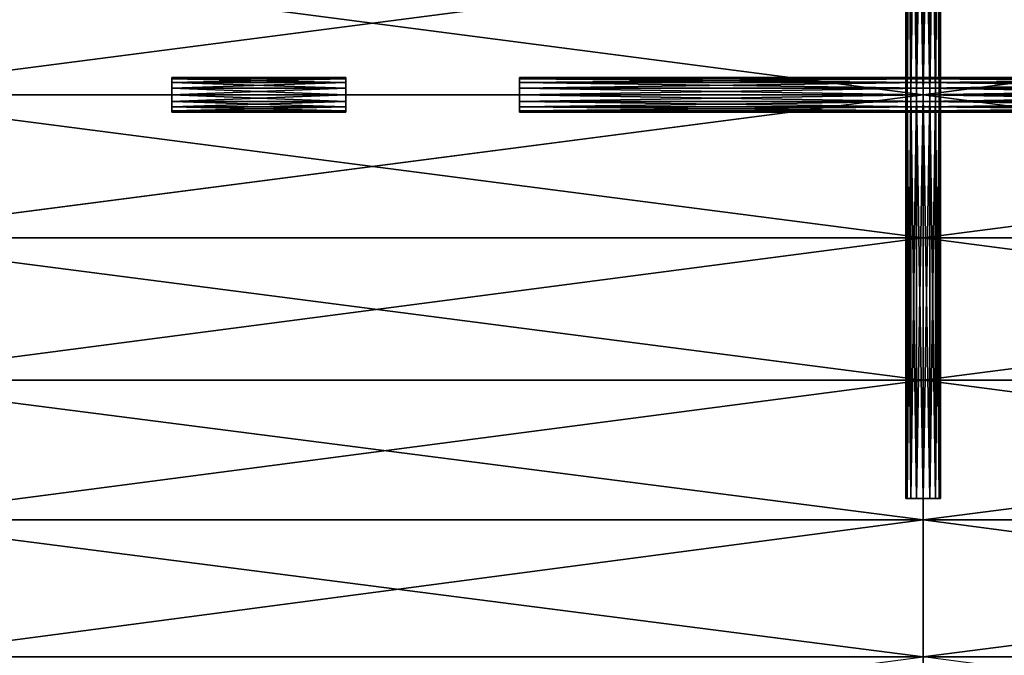
# Model space of a CAD drawing. Extents: x -45.8 to 45.8, y 0 to 91.6.
# Drawn here: x -13 to 1.2, y 37.7 to 46.9 of the extents above; entities that cross this region are included whole.
import ezdxf

# ---------------------------------------------------------------- set-up
doc = ezdxf.new("R2010")
doc.units = 0
doc.header["$MEASUREMENT"] = 0
doc.linetypes.add('CENTER', pattern=[10, 6.25, 1.25, 1.25, 1.25])
doc.layers.add('02', color=7, linetype='CONTINUOUS')
doc.layers.add('DEFAULT', color=7, linetype='CONTINUOUS')

msp = doc.modelspace()

# ---------------------------------------------------------------- linework, layer by layer
at = {"layer": 'DEFAULT', "color": 15, "linetype": 'CENTER'}
for points in [[(0, 91.611), (0, 45.805)], [(-45.805, 45.805), (0, 45.805)], [(0, 0), (0, 45.805)], [(45.805, 45.805), (0, 45.805)]]:
    msp.add_lwpolyline(points, dxfattribs=at)

# ---------------------------------------------------------------- meshes
at = {"layer": '02', "color": 115}
mesh = msp.add_polyface(dxfattribs=at)
corners = [(-14.386, 55.788, -34.73), (0, 53.884, -38.977), (-14.916, 53.884, -36.01), (0, 51.919, -40.065), (-15.332, 51.919, -37.015), (0, 49.907, -40.848), (-15.632, 49.907, -37.739), (0, 47.864, -41.32), (-15.813, 47.864, -38.175), (0, 45.805, -41.478), (-15.873, 45.805, -38.321), (0, 45.805, 41.478), (-15.873, 45.805, 38.321), (-15.813, 47.864, 38.175), (0, 47.864, 41.32), (-15.632, 49.907, 37.739), (0, 49.907, 40.848), (-15.332, 51.919, 37.015), (0, 51.919, 40.065), (-14.916, 53.884, 36.01), (0, 53.884, 38.977), (-14.386, 55.788, 34.73), (-15.873, 45.805, -38.321), (0, 45.805, -41.478), (0, 47.864, -41.32), (-15.812, 47.864, -38.175), (0, 49.907, -40.848), (-15.632, 49.907, -37.739), (0, 51.919, -40.065), (-15.332, 51.919, -37.015), (0, 53.884, -38.977), (-14.916, 53.884, -36.01), (0, 55.788, -37.592), (0, 55.788, 37.592), (-14.916, 53.884, 36.01), (0, 53.884, 38.977), (-15.332, 51.919, 37.015), (0, 51.919, 40.065), (-15.632, 49.907, 37.739), (0, 49.907, 40.848), (-15.813, 47.864, 38.175), (0, 47.864, 41.32), (-15.873, 45.805, 38.321), (0, 45.805, 41.478)]
mesh.append_faces([[corners[k] for k in face] for face in [(0, 1, 2), (2, 3, 4), (4, 5, 6), (6, 7, 8), (8, 9, 10), (11, 13, 14), (14, 15, 16), (16, 17, 18), (18, 19, 20), (22, 24, 25), (25, 26, 27), (27, 28, 29), (29, 30, 31), (33, 34, 35), (35, 36, 37), (37, 38, 39), (39, 40, 41), (41, 42, 43)]], dxfattribs={"vtx0": -1, "color": 115})
mesh.append_faces([[corners[k] for k in face] for face in [(2, 1, 3), (4, 3, 5), (6, 5, 7), (8, 7, 9), (11, 12, 13), (14, 13, 15), (16, 15, 17), (18, 17, 19), (20, 19, 21), (22, 23, 24), (25, 24, 26), (27, 26, 28), (29, 28, 30), (31, 30, 32), (35, 34, 36), (37, 36, 38), (39, 38, 40), (41, 40, 42)]], dxfattribs={"vtx2": -1, "color": 115})
mesh = msp.add_polyface(dxfattribs=at)
corners = [(15.873, 45.805, 38.321), (0, 45.805, 41.478), (0, 47.864, 41.32), (15.813, 47.864, 38.175), (0, 49.907, 40.848), (15.632, 49.907, 37.739), (0, 51.919, 40.065), (15.332, 51.919, 37.015), (0, 53.884, 38.977), (14.916, 53.884, 36.01), (0, 55.788, 37.592), (0, 55.788, -37.592), (14.916, 53.884, -36.01), (0, 53.884, -38.977), (15.332, 51.919, -37.015), (0, 51.919, -40.065), (15.632, 49.907, -37.739), (0, 49.907, -40.848), (15.813, 47.864, -38.175), (0, 47.864, -41.32), (15.873, 45.805, -38.321), (0, 45.805, -41.478), (14.386, 55.788, 34.73), (0, 53.884, 38.977), (14.916, 53.884, 36.01), (0, 51.919, 40.065), (15.332, 51.919, 37.015), (0, 49.907, 40.848), (15.632, 49.907, 37.739), (0, 47.864, 41.32), (15.812, 47.864, 38.175), (0, 45.805, 41.478), (15.873, 45.805, 38.321), (0, 45.805, -41.478), (15.873, 45.805, -38.321), (15.813, 47.864, -38.175), (0, 47.864, -41.32), (15.632, 49.907, -37.739), (0, 49.907, -40.848), (15.332, 51.919, -37.015), (0, 51.919, -40.065), (14.916, 53.884, -36.01), (0, 53.884, -38.977), (14.386, 55.788, -34.73)]
mesh.append_faces([[corners[k] for k in face] for face in [(0, 2, 3), (3, 4, 5), (5, 6, 7), (7, 8, 9), (11, 12, 13), (13, 14, 15), (15, 16, 17), (17, 18, 19), (19, 20, 21), (22, 23, 24), (24, 25, 26), (26, 27, 28), (28, 29, 30), (30, 31, 32), (33, 35, 36), (36, 37, 38), (38, 39, 40), (40, 41, 42)]], dxfattribs={"vtx0": -1, "color": 115})
mesh.append_faces([[corners[k] for k in face] for face in [(0, 1, 2), (3, 2, 4), (5, 4, 6), (7, 6, 8), (9, 8, 10), (13, 12, 14), (15, 14, 16), (17, 16, 18), (19, 18, 20), (24, 23, 25), (26, 25, 27), (28, 27, 29), (30, 29, 31), (33, 34, 35), (36, 35, 37), (38, 37, 39), (40, 39, 41), (42, 41, 43)]], dxfattribs={"vtx2": -1, "color": 115})
at = {"layer": '02', "color": 18}
mesh = msp.add_polyface(dxfattribs=at)
corners = [(-0.25, 45.805), (-0.231, 45.805, 0.096), (-0.177, 45.805, 0.177), (-0.096, 45.805, 0.231), (0, 45.805, 0.25), (0.096, 45.805, 0.231), (0.177, 45.805, 0.177), (0.231, 45.805, 0.096), (0.25, 45.805), (0.231, 45.805, -0.096), (0.177, 45.805, -0.177), (0.096, 45.805, -0.231), (0, 45.805, -0.25), (-0.096, 45.805, -0.231), (-0.177, 45.805, -0.177), (-0.231, 45.805, -0.096), (-0.25, 45.805), (-0.25, 51.611), (-0.231, 51.611, 0.096), (-0.177, 51.611, 0.177), (-0.096, 51.611, 0.231), (0, 51.611, 0.25), (0.096, 51.611, 0.231), (0.177, 51.611, 0.177), (0.231, 51.611, 0.096), (0.25, 51.611), (0.231, 51.611, -0.096), (0.177, 51.611, -0.177), (0.096, 51.611, -0.231), (0, 51.611, -0.25), (-0.096, 51.611, -0.231), (-0.177, 51.611, -0.177), (-0.231, 51.611, -0.096), (-0.25, 51.611)]
mesh.append_faces([[corners[k] for k in face] for face in [(0, 18, 1), (1, 19, 2), (2, 20, 3), (3, 21, 4), (4, 22, 5), (5, 23, 6), (6, 24, 7), (7, 25, 8), (8, 26, 9), (9, 27, 10), (10, 28, 11), (11, 29, 12), (12, 30, 13), (13, 31, 14), (14, 32, 15), (15, 33, 16)]], dxfattribs={"vtx0": -1, "color": 18})
mesh.append_faces([[corners[k] for k in face] for face in [(0, 17, 18), (1, 18, 19), (2, 19, 20), (3, 20, 21), (4, 21, 22), (5, 22, 23), (6, 23, 24), (7, 24, 25), (8, 25, 26), (9, 26, 27), (10, 27, 28), (11, 28, 29), (12, 29, 30), (13, 30, 31), (14, 31, 32), (15, 32, 33)]], dxfattribs={"vtx2": -1, "color": 18})
mesh = msp.add_polyface(dxfattribs=at)
corners = [(-8.305, 45.805, -0.25), (-8.305, 45.71, -0.231), (-8.305, 45.629, -0.177), (-8.305, 45.574, -0.096), (-8.305, 45.555), (-8.305, 45.574, 0.096), (-8.305, 45.629, 0.177), (-8.305, 45.71, 0.231), (-8.305, 45.805, 0.25), (-8.305, 45.901, 0.231), (-8.305, 45.982, 0.177), (-8.305, 46.036, 0.096), (-8.305, 46.055), (-8.305, 46.036, -0.096), (-8.305, 45.982, -0.177), (-8.305, 45.901, -0.231), (-8.305, 45.805, -0.25), (-10.805, 45.805, -0.25), (-10.805, 45.71, -0.231), (-10.805, 45.629, -0.177), (-10.805, 45.574, -0.096), (-10.805, 45.555), (-10.805, 45.574, 0.096), (-10.805, 45.629, 0.177), (-10.805, 45.71, 0.231), (-10.805, 45.805, 0.25), (-10.805, 45.901, 0.231), (-10.805, 45.982, 0.177), (-10.805, 46.036, 0.096), (-10.805, 46.055), (-10.805, 46.036, -0.096), (-10.805, 45.982, -0.177), (-10.805, 45.901, -0.231), (-10.805, 45.805, -0.25)]
mesh.append_faces([[corners[k] for k in face] for face in [(0, 18, 1), (1, 19, 2), (2, 20, 3), (3, 21, 4), (4, 22, 5), (5, 23, 6), (6, 24, 7), (7, 25, 8), (8, 26, 9), (9, 27, 10), (10, 28, 11), (11, 29, 12), (12, 30, 13), (13, 31, 14), (14, 32, 15), (15, 33, 16)]], dxfattribs={"vtx0": -1, "color": 18})
mesh.append_faces([[corners[k] for k in face] for face in [(0, 17, 18), (1, 18, 19), (2, 19, 20), (3, 20, 21), (4, 21, 22), (5, 22, 23), (6, 23, 24), (7, 24, 25), (8, 25, 26), (9, 26, 27), (10, 27, 28), (11, 28, 29), (12, 29, 30), (13, 30, 31), (14, 31, 32), (15, 32, 33)]], dxfattribs={"vtx2": -1, "color": 18})
mesh = msp.add_polyface(dxfattribs=at)
corners = [(0, 45.805, -0.25), (0, 45.71, -0.231), (0, 45.629, -0.177), (0, 45.574, -0.096), (0, 45.555), (0, 45.574, 0.096), (0, 45.629, 0.177), (0, 45.71, 0.231), (0, 45.805, 0.25), (0, 45.901, 0.231), (0, 45.982, 0.177), (0, 46.036, 0.096), (0, 46.055), (0, 46.036, -0.096), (0, 45.982, -0.177), (0, 45.901, -0.231), (0, 45.805, -0.25), (-5.805, 45.805, -0.25), (-5.805, 45.71, -0.231), (-5.805, 45.629, -0.177), (-5.805, 45.574, -0.096), (-5.805, 45.555), (-5.805, 45.574, 0.096), (-5.805, 45.629, 0.177), (-5.805, 45.71, 0.231), (-5.805, 45.805, 0.25), (-5.805, 45.901, 0.231), (-5.805, 45.982, 0.177), (-5.805, 46.036, 0.096), (-5.805, 46.055), (-5.805, 46.036, -0.096), (-5.805, 45.982, -0.177), (-5.805, 45.901, -0.231), (-5.805, 45.805, -0.25)]
mesh.append_faces([[corners[k] for k in face] for face in [(0, 18, 1), (1, 19, 2), (2, 20, 3), (3, 21, 4), (4, 22, 5), (5, 23, 6), (6, 24, 7), (7, 25, 8), (8, 26, 9), (9, 27, 10), (10, 28, 11), (11, 29, 12), (12, 30, 13), (13, 31, 14), (14, 32, 15), (15, 33, 16)]], dxfattribs={"vtx0": -1, "color": 18})
mesh.append_faces([[corners[k] for k in face] for face in [(0, 17, 18), (1, 18, 19), (2, 19, 20), (3, 20, 21), (4, 21, 22), (5, 22, 23), (6, 23, 24), (7, 24, 25), (8, 25, 26), (9, 26, 27), (10, 27, 28), (11, 28, 29), (12, 29, 30), (13, 30, 31), (14, 31, 32), (15, 32, 33)]], dxfattribs={"vtx2": -1, "color": 18})
mesh = msp.add_polyface(dxfattribs=at)
corners = [(0, 45.805, 0.25), (0, 45.71, 0.231), (0, 45.629, 0.177), (0, 45.574, 0.096), (0, 45.555), (0, 45.574, -0.096), (0, 45.629, -0.177), (0, 45.71, -0.231), (0, 45.805, -0.25), (0, 45.901, -0.231), (0, 45.982, -0.177), (0, 46.036, -0.096), (0, 46.055), (0, 46.036, 0.096), (0, 45.982, 0.177), (0, 45.901, 0.231), (0, 45.805, 0.25), (5.805, 45.805, 0.25), (5.805, 45.71, 0.231), (5.805, 45.629, 0.177), (5.805, 45.574, 0.096), (5.805, 45.555), (5.805, 45.574, -0.096), (5.805, 45.629, -0.177), (5.805, 45.71, -0.231), (5.805, 45.805, -0.25), (5.805, 45.901, -0.231), (5.805, 45.982, -0.177), (5.805, 46.036, -0.096), (5.805, 46.055), (5.805, 46.036, 0.096), (5.805, 45.982, 0.177), (5.805, 45.901, 0.231), (5.805, 45.805, 0.25)]
mesh.append_faces([[corners[k] for k in face] for face in [(0, 18, 1), (1, 19, 2), (2, 20, 3), (3, 21, 4), (4, 22, 5), (5, 23, 6), (6, 24, 7), (7, 25, 8), (8, 26, 9), (9, 27, 10), (10, 28, 11), (11, 29, 12), (12, 30, 13), (13, 31, 14), (14, 32, 15), (15, 33, 16)]], dxfattribs={"vtx0": -1, "color": 18})
mesh.append_faces([[corners[k] for k in face] for face in [(0, 17, 18), (1, 18, 19), (2, 19, 20), (3, 20, 21), (4, 21, 22), (5, 22, 23), (6, 23, 24), (7, 24, 25), (8, 25, 26), (9, 26, 27), (10, 27, 28), (11, 28, 29), (12, 29, 30), (13, 30, 31), (14, 31, 32), (15, 32, 33)]], dxfattribs={"vtx2": -1, "color": 18})
at = {"layer": '02', "color": 115}
mesh = msp.add_polyface(dxfattribs=at)
corners = [(-15.873, 45.805, -38.321), (0, 45.805, -41.478), (0, 43.747, -41.32), (-15.813, 43.747, -38.175), (0, 41.704, -40.848), (-15.632, 41.704, -37.739), (0, 39.692, -40.065), (-15.332, 39.692, -37.015), (0, 37.727, -38.977), (-14.916, 37.727, -36.01), (0, 35.823, -37.592), (0, 35.823, 37.592), (-14.916, 37.727, 36.01), (0, 37.727, 38.977), (-15.332, 39.692, 37.015), (0, 39.692, 40.065), (-15.632, 41.704, 37.739), (0, 41.704, 40.848), (-15.813, 43.747, 38.175), (0, 43.747, 41.32), (-15.873, 45.805, 38.321), (0, 45.805, 41.478), (-14.386, 35.823, -34.73), (0, 37.727, -38.977), (-14.916, 37.727, -36.01), (0, 39.692, -40.065), (-15.332, 39.692, -37.015), (0, 41.704, -40.848), (-15.632, 41.704, -37.739), (0, 43.747, -41.32), (-15.812, 43.747, -38.175), (0, 45.805, -41.478), (-15.873, 45.805, -38.321), (0, 45.805, 41.478), (-15.873, 45.805, 38.321), (-15.813, 43.747, 38.175), (0, 43.747, 41.32), (-15.632, 41.704, 37.739), (0, 41.704, 40.848), (-15.332, 39.692, 37.015), (0, 39.692, 40.065), (-14.916, 37.727, 36.01), (0, 37.727, 38.977), (-14.386, 35.823, 34.73)]
mesh.append_faces([[corners[k] for k in face] for face in [(0, 2, 3), (3, 4, 5), (5, 6, 7), (7, 8, 9), (11, 12, 13), (13, 14, 15), (15, 16, 17), (17, 18, 19), (19, 20, 21), (22, 23, 24), (24, 25, 26), (26, 27, 28), (28, 29, 30), (30, 31, 32), (33, 35, 36), (36, 37, 38), (38, 39, 40), (40, 41, 42)]], dxfattribs={"vtx0": -1, "color": 115})
mesh.append_faces([[corners[k] for k in face] for face in [(0, 1, 2), (3, 2, 4), (5, 4, 6), (7, 6, 8), (9, 8, 10), (13, 12, 14), (15, 14, 16), (17, 16, 18), (19, 18, 20), (24, 23, 25), (26, 25, 27), (28, 27, 29), (30, 29, 31), (33, 34, 35), (36, 35, 37), (38, 37, 39), (40, 39, 41), (42, 41, 43)]], dxfattribs={"vtx2": -1, "color": 115})
at = {"layer": '02', "color": 18}
mesh = msp.add_polyface(dxfattribs=at)
corners = [(-0.25, 45.805), (-0.231, 45.805, -0.096), (-0.177, 45.805, -0.177), (-0.096, 45.805, -0.231), (0, 45.805, -0.25), (0.096, 45.805, -0.231), (0.177, 45.805, -0.177), (0.231, 45.805, -0.096), (0.25, 45.805), (0.231, 45.805, 0.096), (0.177, 45.805, 0.177), (0.096, 45.805, 0.231), (0, 45.805, 0.25), (-0.096, 45.805, 0.231), (-0.177, 45.805, 0.177), (-0.231, 45.805, 0.096), (-0.25, 45.805), (-0.25, 40), (-0.231, 40, -0.096), (-0.177, 40, -0.177), (-0.096, 40, -0.231), (0, 40, -0.25), (0.096, 40, -0.231), (0.177, 40, -0.177), (0.231, 40, -0.096), (0.25, 40), (0.231, 40, 0.096), (0.177, 40, 0.177), (0.096, 40, 0.231), (0, 40, 0.25), (-0.096, 40, 0.231), (-0.177, 40, 0.177), (-0.231, 40, 0.096), (-0.25, 40)]
mesh.append_faces([[corners[k] for k in face] for face in [(0, 18, 1), (1, 19, 2), (2, 20, 3), (3, 21, 4), (4, 22, 5), (5, 23, 6), (6, 24, 7), (7, 25, 8), (8, 26, 9), (9, 27, 10), (10, 28, 11), (11, 29, 12), (12, 30, 13), (13, 31, 14), (14, 32, 15), (15, 33, 16)]], dxfattribs={"vtx0": -1, "color": 18})
mesh.append_faces([[corners[k] for k in face] for face in [(0, 17, 18), (1, 18, 19), (2, 19, 20), (3, 20, 21), (4, 21, 22), (5, 22, 23), (6, 23, 24), (7, 24, 25), (8, 25, 26), (9, 26, 27), (10, 27, 28), (11, 28, 29), (12, 29, 30), (13, 30, 31), (14, 31, 32), (15, 32, 33)]], dxfattribs={"vtx2": -1, "color": 18})
at = {"layer": '02', "color": 115}
mesh = msp.add_polyface(dxfattribs=at)
corners = [(14.386, 35.823, 34.73), (0, 37.727, 38.977), (14.916, 37.727, 36.01), (0, 39.692, 40.065), (15.332, 39.692, 37.015), (0, 41.704, 40.848), (15.632, 41.704, 37.739), (0, 43.747, 41.32), (15.813, 43.747, 38.175), (0, 45.805, 41.478), (15.873, 45.805, 38.321), (0, 45.805, -41.478), (15.873, 45.805, -38.321), (15.813, 43.747, -38.175), (0, 43.747, -41.32), (15.632, 41.704, -37.739), (0, 41.704, -40.848), (15.332, 39.692, -37.015), (0, 39.692, -40.065), (14.916, 37.727, -36.01), (0, 37.727, -38.977), (14.386, 35.823, -34.73), (15.873, 45.805, 38.321), (0, 45.805, 41.478), (0, 43.747, 41.32), (15.812, 43.747, 38.175), (0, 41.704, 40.848), (15.632, 41.704, 37.739), (0, 39.692, 40.065), (15.332, 39.692, 37.015), (0, 37.727, 38.977), (14.916, 37.727, 36.01), (0, 35.823, 37.592), (0, 35.823, -37.592), (14.916, 37.727, -36.01), (0, 37.727, -38.977), (15.332, 39.692, -37.015), (0, 39.692, -40.065), (15.632, 41.704, -37.739), (0, 41.704, -40.848), (15.813, 43.747, -38.175), (0, 43.747, -41.32), (15.873, 45.805, -38.321), (0, 45.805, -41.478)]
mesh.append_faces([[corners[k] for k in face] for face in [(0, 1, 2), (2, 3, 4), (4, 5, 6), (6, 7, 8), (8, 9, 10), (11, 13, 14), (14, 15, 16), (16, 17, 18), (18, 19, 20), (22, 24, 25), (25, 26, 27), (27, 28, 29), (29, 30, 31), (33, 34, 35), (35, 36, 37), (37, 38, 39), (39, 40, 41), (41, 42, 43)]], dxfattribs={"vtx0": -1, "color": 115})
mesh.append_faces([[corners[k] for k in face] for face in [(2, 1, 3), (4, 3, 5), (6, 5, 7), (8, 7, 9), (11, 12, 13), (14, 13, 15), (16, 15, 17), (18, 17, 19), (20, 19, 21), (22, 23, 24), (25, 24, 26), (27, 26, 28), (29, 28, 30), (31, 30, 32), (35, 34, 36), (37, 36, 38), (39, 38, 40), (41, 40, 42)]], dxfattribs={"vtx2": -1, "color": 115})

doc.saveas('drawing.dxf')
